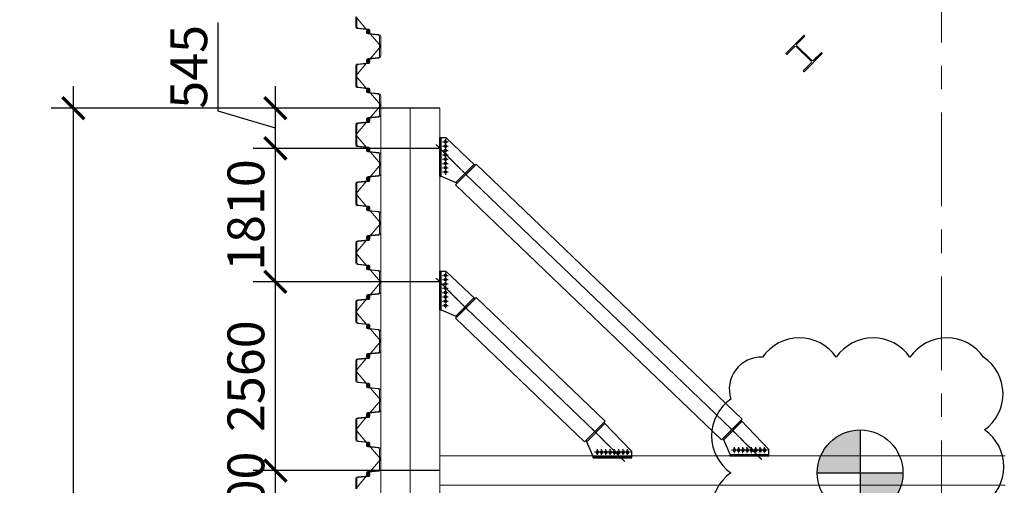
# Model space of a CAD drawing. Units: millimetres. Extents: x 569738 to 3986074, y 2308562 to 2503311.
# Drawn here: x 677307 to 690670, y 2371859 to 2378173 of the extents above; entities that cross this region are included whole.
import ezdxf

# ---------------------------------------------------------------- set-up
doc = ezdxf.new("R2010")
doc.units = ezdxf.units.MM
for name, pattern in [('CENTER', [2, 1.25, -0.25, 0.25, -0.25]), ('Dash', [6.35, 3.175, -3.175]), ('Grid Line', [22.225, 12.7, -3.175, 3.175, -3.175])]:
    doc.linetypes.add(name, pattern=pattern)
doc.layers.get('0').update_dxf_attribs({"lineweight": 9})
doc.layers.get('Defpoints').update_dxf_attribs({"lineweight": 9})
for name, color, linetype, lineweight in [('00-XMT.Text Pile Cap', 4, 'Continuous', 20), ('02-XMT. STEEL BEAM', 70, 'Continuous', 18), ('D-STR-SSP-L18.5', 30, 'Continuous', 9), ('D-STR-STRUT', 4, 'Continuous', 9), ('S-FNDN-HDLN', 4, 'Dash', 18), ('S-GRID', 1, 'Continuous', 15)]:
    doc.layers.add(name, color=color, linetype=linetype, lineweight=lineweight)
for name, color, linetype in [('2_THEP CHU', 1, 'Continuous'), ('bolt nut', 87, 'Continuous'), ('CENTER', 51, 'CENTER'), ('DIM', 3, 'Continuous'), ('strut', 130, 'Continuous'), ('Thay to', 7, 'Continuous')]:
    doc.layers.add(name, color=color, linetype=linetype)
doc.styles.add('vnsimli 0.7', font='vnsimli.shx', dxfattribs={"width": 0.7})
doc.linetypes.add('Taluy duoi', pattern='A,0.15,[130,ltypeshp.shx,S=0.25,R=0,X=0,Y=-0.25],0.3,[130,ltypeshp.shx,S=0.5,R=0,X=0,Y=-0.5],0.15', length=0.6)
doc.dimstyles.new('XMT 1-1-300', dxfattribs={"dimscale": 300, "dimtxt": 1.666667, "dimasz": 1, "dimexe": 1, "dimexo": 0, "dimgap": 0.5, "dimtad": 1, "dimdec": 0, "dimzin": 9, "dimdsep": 46, "dimtxsty": 'vnsimli 0.7', "dimblk": 'ARCHTICK', "dimcen": 1.5, "dimdle": 1, "dimclrd": 8, "dimclre": 8, "dimclrt": 115, "dimadec": 0, "dimazin": 0, "dimtfac": 1, "dimtdec": 0, "dimtofl": 0, "dimtmove": 0, "dimatfit": 3, "dimfxl": 0.18, "dimtolj": 1, "dimtzin": 0, "dimarcsym": 0})

# ---------------------------------------------------------------- blocks, each defined once
blk = doc.blocks.new('*U18')
for points in [[(32200, 170), (32330, 170, -0.383643), (32360, 143), (32375, 0), (32376, -6, 0.36397), (32386, -14), (32405, -14, 0.687281), (32408, -7), (32394, 5, -0.687281), (32396, 10), (32401, 10, -0.400971), (32415, -3), (32416, -12, -0.427581), (32406, -22), (32386, -22, -0.36397), (32368, -7), (32367, 0), (32353, 137, 0.383643), (32333, 154), (32200, 154)], [(38600, 154), (38467, 154, 0.383643), (38447, 137), (38433, 0), (38432, -7, -0.36397), (38414, -22), (38394, -22, -0.427581), (38384, -12), (38385, -3, -0.400971), (38399, 10), (38404, 10, -0.687281), (38406, 5), (38392, -7, 0.687281), (38395, -14), (38414, -14, 0.36397), (38424, -6), (38425, 0), (38440, 143, -0.383643), (38470, 170), (38600, 170)]]:
    blk.add_lwpolyline(points, format="xyb")
for points in [[(33130, 170, -0.383643), (33160, 143), (33175, 0), (33176, -6, 0.36397), (33186, -14), (33205, -14, 0.687281), (33208, -7), (33194, 5, -0.687281), (33196, 10), (33201, 10, -0.400971), (33215, -3), (33216, -12, -0.427581), (33206, -22), (33186, -22, -0.36397), (33168, -7), (33167, 0), (33153, 137, 0.383643), (33133, 154), (33000, 154), (32867, 154, 0.383643), (32847, 137), (32833, 0), (32832, -7, -0.36397), (32814, -22), (32794, -22, -0.427581), (32784, -12), (32785, -3, -0.400971), (32799, 10), (32804, 10, -0.687281), (32806, 5), (32792, -7, 0.687281), (32795, -14), (32814, -14, 0.36397), (32824, -6), (32825, 0), (32840, 143, -0.383643), (32870, 170), (33000, 170)], [(33930, 170, -0.383643), (33960, 143), (33975, 0), (33976, -6, 0.36397), (33986, -14), (34005, -14, 0.687281), (34008, -7), (33994, 5, -0.687281), (33996, 10), (34001, 10, -0.400971), (34015, -3), (34016, -12, -0.427581), (34006, -22), (33986, -22, -0.36397), (33968, -7), (33967, 0), (33953, 137, 0.383643), (33933, 154), (33800, 154), (33667, 154, 0.383643), (33647, 137), (33633, 0), (33632, -7, -0.36397), (33614, -22), (33594, -22, -0.427581), (33584, -12), (33585, -3, -0.400971), (33599, 10), (33604, 10, -0.687281), (33606, 5), (33592, -7, 0.687281), (33595, -14), (33614, -14, 0.36397), (33624, -6), (33625, 0), (33640, 143, -0.383643), (33670, 170), (33800, 170)], [(34730, 170, -0.383643), (34760, 143), (34775, 0), (34776, -6, 0.36397), (34786, -14), (34805, -14, 0.687281), (34808, -7), (34794, 5, -0.687281), (34796, 10), (34801, 10, -0.400971), (34815, -3), (34816, -12, -0.427581), (34806, -22), (34786, -22, -0.36397), (34768, -7), (34767, 0), (34753, 137, 0.383643), (34733, 154), (34600, 154), (34467, 154, 0.383643), (34447, 137), (34433, 0), (34432, -7, -0.36397), (34414, -22), (34394, -22, -0.427581), (34384, -12), (34385, -3, -0.400971), (34399, 10), (34404, 10, -0.687281), (34406, 5), (34392, -7, 0.687281), (34395, -14), (34414, -14, 0.36397), (34424, -6), (34425, 0), (34440, 143, -0.383643), (34470, 170), (34600, 170)], [(35530, 170, -0.383643), (35560, 143), (35575, 0), (35576, -6, 0.36397), (35586, -14), (35605, -14, 0.687281), (35608, -7), (35594, 5, -0.687281), (35596, 10), (35601, 10, -0.400971), (35615, -3), (35616, -12, -0.427581), (35606, -22), (35586, -22, -0.36397), (35568, -7), (35567, 0), (35553, 137, 0.383643), (35533, 154), (35400, 154), (35267, 154, 0.383643), (35247, 137), (35233, 0), (35232, -7, -0.36397), (35214, -22), (35194, -22, -0.427581), (35184, -12), (35185, -3, -0.400971), (35199, 10), (35204, 10, -0.687281), (35206, 5), (35192, -7, 0.687281), (35195, -14), (35214, -14, 0.36397), (35224, -6), (35225, 0), (35240, 143, -0.383643), (35270, 170), (35400, 170)], [(36330, 170, -0.383643), (36360, 143), (36375, 0), (36376, -6, 0.36397), (36386, -14), (36405, -14, 0.687281), (36408, -7), (36394, 5, -0.687281), (36396, 10), (36401, 10, -0.400971), (36415, -3), (36416, -12, -0.427581), (36406, -22), (36386, -22, -0.36397), (36368, -7), (36367, 0), (36353, 137, 0.383643), (36333, 154), (36200, 154), (36067, 154, 0.383643), (36047, 137), (36033, 0), (36032, -7, -0.36397), (36014, -22), (35994, -22, -0.427581), (35984, -12), (35985, -3, -0.400971), (35999, 10), (36004, 10, -0.687281), (36006, 5), (35992, -7, 0.687281), (35995, -14), (36014, -14, 0.36397), (36024, -6), (36025, 0), (36040, 143, -0.383643), (36070, 170), (36200, 170)], [(37130, 170, -0.383643), (37160, 143), (37175, 0), (37176, -6, 0.36397), (37186, -14), (37205, -14, 0.687281), (37208, -7), (37194, 5, -0.687281), (37196, 10), (37201, 10, -0.400971), (37215, -3), (37216, -12, -0.427581), (37206, -22), (37186, -22, -0.36397), (37168, -7), (37167, 0), (37153, 137, 0.383643), (37133, 154), (37000, 154), (36867, 154, 0.383643), (36847, 137), (36833, 0), (36832, -7, -0.36397), (36814, -22), (36794, -22, -0.427581), (36784, -12), (36785, -3, -0.400971), (36799, 10), (36804, 10, -0.687281), (36806, 5), (36792, -7, 0.687281), (36795, -14), (36814, -14, 0.36397), (36824, -6), (36825, 0), (36840, 143, -0.383643), (36870, 170), (37000, 170)], [(37930, 170, -0.383643), (37960, 143), (37975, 0), (37976, -6, 0.36397), (37986, -14), (38005, -14, 0.687281), (38008, -7), (37994, 5, -0.687281), (37996, 10), (38001, 10, -0.400971), (38015, -3), (38016, -12, -0.427581), (38006, -22), (37986, -22, -0.36397), (37968, -7), (37967, 0), (37953, 137, 0.383643), (37933, 154), (37800, 154), (37667, 154, 0.383643), (37647, 137), (37633, 0), (37632, -7, -0.36397), (37614, -22), (37594, -22, -0.427581), (37584, -12), (37585, -3, -0.400971), (37599, 10), (37604, 10, -0.687281), (37606, 5), (37592, -7, 0.687281), (37595, -14), (37614, -14, 0.36397), (37624, -6), (37625, 0), (37640, 143, -0.383643), (37670, 170), (37800, 170)], [(32730, -170, 0.383643), (32760, -143), (32775, 0), (32776, 6, -0.36397), (32786, 14), (32805, 14, -0.687281), (32808, 7), (32794, -5, 0.687281), (32796, -10), (32801, -10, 0.400971), (32815, 3), (32816, 12, 0.427581), (32806, 22), (32786, 22, 0.36397), (32768, 7), (32767, 0), (32753, -137, -0.383643), (32733, -154), (32600, -154), (32467, -154, -0.383643), (32447, -137), (32433, 0), (32432, 7, 0.36397), (32414, 22), (32394, 22, 0.427581), (32384, 12), (32385, 3, 0.400971), (32399, -10), (32404, -10, 0.687281), (32406, -5), (32392, 7, -0.687281), (32395, 14), (32414, 14, -0.36397), (32424, 6), (32425, 0), (32440, -143, 0.383643), (32470, -170), (32600, -170)], [(33530, -170, 0.383643), (33560, -143), (33575, 0), (33576, 6, -0.36397), (33586, 14), (33605, 14, -0.687281), (33608, 7), (33594, -5, 0.687281), (33596, -10), (33601, -10, 0.400971), (33615, 3), (33616, 12, 0.427581), (33606, 22), (33586, 22, 0.36397), (33568, 7), (33567, 0), (33553, -137, -0.383643), (33533, -154), (33400, -154), (33267, -154, -0.383643), (33247, -137), (33233, 0), (33232, 7, 0.36397), (33214, 22), (33194, 22, 0.427581), (33184, 12), (33185, 3, 0.400971), (33199, -10), (33204, -10, 0.687281), (33206, -5), (33192, 7, -0.687281), (33195, 14), (33214, 14, -0.36397), (33224, 6), (33225, 0), (33240, -143, 0.383643), (33270, -170), (33400, -170)], [(34330, -170, 0.383643), (34360, -143), (34375, 0), (34376, 6, -0.36397), (34386, 14), (34405, 14, -0.687281), (34408, 7), (34394, -5, 0.687281), (34396, -10), (34401, -10, 0.400971), (34415, 3), (34416, 12, 0.427581), (34406, 22), (34386, 22, 0.36397), (34368, 7), (34367, 0), (34353, -137, -0.383643), (34333, -154), (34200, -154), (34067, -154, -0.383643), (34047, -137), (34033, 0), (34032, 7, 0.36397), (34014, 22), (33994, 22, 0.427581), (33984, 12), (33985, 3, 0.400971), (33999, -10), (34004, -10, 0.687281), (34006, -5), (33992, 7, -0.687281), (33995, 14), (34014, 14, -0.36397), (34024, 6), (34025, 0), (34040, -143, 0.383643), (34070, -170), (34200, -170)], [(35130, -170, 0.383643), (35160, -143), (35175, 0), (35176, 6, -0.36397), (35186, 14), (35205, 14, -0.687281), (35208, 7), (35194, -5, 0.687281), (35196, -10), (35201, -10, 0.400971), (35215, 3), (35216, 12, 0.427581), (35206, 22), (35186, 22, 0.36397), (35168, 7), (35167, 0), (35153, -137, -0.383643), (35133, -154), (35000, -154), (34867, -154, -0.383643), (34847, -137), (34833, 0), (34832, 7, 0.36397), (34814, 22), (34794, 22, 0.427581), (34784, 12), (34785, 3, 0.400971), (34799, -10), (34804, -10, 0.687281), (34806, -5), (34792, 7, -0.687281), (34795, 14), (34814, 14, -0.36397), (34824, 6), (34825, 0), (34840, -143, 0.383643), (34870, -170), (35000, -170)], [(35930, -170, 0.383643), (35960, -143), (35975, 0), (35976, 6, -0.36397), (35986, 14), (36005, 14, -0.687281), (36008, 7), (35994, -5, 0.687281), (35996, -10), (36001, -10, 0.400971), (36015, 3), (36016, 12, 0.427581), (36006, 22), (35986, 22, 0.36397), (35968, 7), (35967, 0), (35953, -137, -0.383643), (35933, -154), (35800, -154), (35667, -154, -0.383643), (35647, -137), (35633, 0), (35632, 7, 0.36397), (35614, 22), (35594, 22, 0.427581), (35584, 12), (35585, 3, 0.400971), (35599, -10), (35604, -10, 0.687281), (35606, -5), (35592, 7, -0.687281), (35595, 14), (35614, 14, -0.36397), (35624, 6), (35625, 0), (35640, -143, 0.383643), (35670, -170), (35800, -170)], [(36730, -170, 0.383643), (36760, -143), (36775, 0), (36776, 6, -0.36397), (36786, 14), (36805, 14, -0.687281), (36808, 7), (36794, -5, 0.687281), (36796, -10), (36801, -10, 0.400971), (36815, 3), (36816, 12, 0.427581), (36806, 22), (36786, 22, 0.36397), (36768, 7), (36767, 0), (36753, -137, -0.383643), (36733, -154), (36600, -154), (36467, -154, -0.383643), (36447, -137), (36433, 0), (36432, 7, 0.36397), (36414, 22), (36394, 22, 0.427581), (36384, 12), (36385, 3, 0.400971), (36399, -10), (36404, -10, 0.687281), (36406, -5), (36392, 7, -0.687281), (36395, 14), (36414, 14, -0.36397), (36424, 6), (36425, 0), (36440, -143, 0.383643), (36470, -170), (36600, -170)], [(37530, -170, 0.383643), (37560, -143), (37575, 0), (37576, 6, -0.36397), (37586, 14), (37605, 14, -0.687281), (37608, 7), (37594, -5, 0.687281), (37596, -10), (37601, -10, 0.400971), (37615, 3), (37616, 12, 0.427581), (37606, 22), (37586, 22, 0.36397), (37568, 7), (37567, 0), (37553, -137, -0.383643), (37533, -154), (37400, -154), (37267, -154, -0.383643), (37247, -137), (37233, 0), (37232, 7, 0.36397), (37214, 22), (37194, 22, 0.427581), (37184, 12), (37185, 3, 0.400971), (37199, -10), (37204, -10, 0.687281), (37206, -5), (37192, 7, -0.687281), (37195, 14), (37214, 14, -0.36397), (37224, 6), (37225, 0), (37240, -143, 0.383643), (37270, -170), (37400, -170)], [(38330, -170, 0.383643), (38360, -143), (38375, 0), (38376, 6, -0.36397), (38386, 14), (38405, 14, -0.687281), (38408, 7), (38394, -5, 0.687281), (38396, -10), (38401, -10, 0.400971), (38415, 3), (38416, 12, 0.427581), (38406, 22), (38386, 22, 0.36397), (38368, 7), (38367, 0), (38353, -137, -0.383643), (38333, -154), (38200, -154), (38067, -154, -0.383643), (38047, -137), (38033, 0), (38032, 7, 0.36397), (38014, 22), (37994, 22, 0.427581), (37984, 12), (37985, 3, 0.400971), (37999, -10), (38004, -10, 0.687281), (38006, -5), (37992, 7, -0.687281), (37995, 14), (38014, 14, -0.36397), (38024, 6), (38025, 0), (38040, -143, 0.383643), (38070, -170), (38200, -170)]]:
    blk.add_lwpolyline(points, format="xyb", close=True)
at = {"layer": 'Defpoints'}
for p, q in [((32200, 170), (32400, 0)), ((33000, 170), (32800, 0)), ((33000, 170), (33200, 0)), ((33800, 170), (33600, 0)), ((33800, 170), (34000, 0)), ((34600, 170), (34400, 0)), ((34600, 170), (34800, 0)), ((35400, 170), (35200, 0)), ((35400, 170), (35600, 0)), ((36200, 170), (36000, 0)), ((36200, 170), (36400, 0)), ((37000, 170), (36800, 0)), ((37000, 170), (37200, 0)), ((37800, 170), (37600, 0)), ((37800, 170), (38000, 0)), ((38600, 170), (38400, 0)), ((32600, -170), (32400, 0)), ((32600, -170), (32800, 0)), ((33400, -170), (33200, 0)), ((33400, -170), (33600, 0)), ((34200, -170), (34000, 0)), ((34200, -170), (34400, 0)), ((35000, -170), (34800, 0)), ((35000, -170), (35200, 0)), ((35800, -170), (35600, 0)), ((35800, -170), (36000, 0)), ((36600, -170), (36400, 0)), ((36600, -170), (36800, 0)), ((37400, -170), (37200, 0)), ((37400, -170), (37600, 0)), ((38200, -170), (38000, 0)), ((38200, -170), (38400, 0))]:
    blk.add_line(p, q, dxfattribs=at)
blk = doc.blocks.new('35VP')
at = {"layer": 'bolt nut'}
for centre in [(52150, 880), (52200, 880), (52250, 880), (52300, 880), (52350, 880), (52400, 880), (52450, 880), (52500, 880)]:
    blk.add_circle(centre, 15, dxfattribs=at)
at = {"layer": 'CENTER'}
for p, q in [((52182, 772), (52560, 1149)), ((52182, 772), (52560, 1149)), ((52116, 880), (52183, 880)), ((52150, 847), (52150, 914)), ((52166, 880), (52233, 880)), ((52200, 847), (52200, 914)), ((52216, 880), (52283, 880)), ((52250, 847), (52250, 914)), ((52266, 880), (52333, 880)), ((52300, 847), (52300, 914)), ((52316, 880), (52383, 880)), ((52350, 847), (52350, 914)), ((52366, 880), (52433, 880)), ((52400, 847), (52400, 914)), ((52416, 880), (52483, 880)), ((52450, 847), (52450, 914)), ((52466, 880), (52533, 880)), ((52500, 847), (52500, 914))]:
    blk.add_line(p, q, dxfattribs=at)
at = {"layer": 'strut', "color": 1}
for p, q in [((52100, 886), (52423, 1225)), ((52100, 886), (52423, 1225)), ((52412, 1213), (52624, 1001)), ((52412, 1213), (52624, 1001)), ((52423, 1225), (52635, 1013)), ((52423, 1225), (52635, 1013)), ((52550, 830), (52624, 1001)), ((52550, 830), (52624, 1001)), ((52635, 1013), (52624, 1001)), ((52635, 1013), (52624, 1001)), ((52100, 814), (52100, 886)), ((52100, 814), (52100, 886)), ((52550, 830), (52100, 830)), ((52550, 830), (52100, 830)), ((52550, 814), (52100, 814)), ((52550, 814), (52100, 814)), ((52550, 814), (52550, 830)), ((52550, 814), (52550, 830))]:
    blk.add_line(p, q, dxfattribs=at)
blk = doc.blocks.new('khung duoi')
blk.add_line((803385, 2218234), (806996, 2214773))
at = {"layer": '00-XMT.Text Pile Cap', "color": 3}
for points in [[(803244, 2218092), (803527, 2218375), (807137, 2214916), (806855, 2214633)], [(803244, 2216283), (803527, 2216565), (805278, 2214888), (804995, 2214606)]]:
    blk.add_lwpolyline(points, close=True, dxfattribs=at)
at = {"layer": 'S-FNDN-HDLN', "color": 3, "linetype": 'ByBlock'}
for p, q in [((803031, 2214418), (810705, 2214418)), ((803031, 2214018), (803031, 2214418)), ((803031, 2214018), (803031, 2214418)), ((810703, 2214018), (803031, 2214018))]:
    blk.add_line(p, q, dxfattribs=at)
at = {"layer": 'S-GRID', "linetype": 'Taluy duoi'}
blk.add_line((803386, 2216424), (805136, 2214747), dxfattribs=at)
at = {"layer": 'DIM', "yscale": 1.166473375575152, "zscale": 1.166473375590451}
for p, xscale, rotation in [((802081, 2279507), 1.166473375604256, 270.0000000000211), ((802081, 2277697), 1.166473375604256, 270.0000000000211), ((866410, 2213442), -1.166473375604255, 359.9999999999659), ((868270, 2213468), -1.166473375604255, 359.999999999966)]:
    blk.add_blockref('35VP', p, dxfattribs=dict(at, xscale=xscale, rotation=rotation))
blk = doc.blocks.new('KINGPOST')
at = {"layer": '02-XMT. STEEL BEAM'}
for p, q in [((-300, -150), (-300, 150)), ((-285, 150), (-300, 150)), ((-285, 18), (-285, 150)), ((-15, 18), (-15, 150)), ((-15, 150), (0, 150)), ((0, -150), (0, 150)), ((-28, 5), (-272, 5)), ((-285, -150), (-285, -18)), ((-28, -5), (-272, -5)), ((-15, -150), (-15, -18)), ((-285, -150), (-300, -150)), ((-15, -150), (0, -150))]:
    blk.add_line(p, q, dxfattribs=at)
for centre, start, end in [((-272, 18), 180, 270), ((-28, 18), 270, 0), ((-272, -18), 90, 180), ((-28, -18), 0, 90)]:
    blk.add_arc(centre, 13, start, end, dxfattribs=at)
blk = doc.blocks.new('king cam bo sung')
at = {"layer": 'D-STR-STRUT', "lineweight": 15, "xscale": -1.166666666666668, "yscale": 1.166666666666668, "zscale": 1.166666666666667, "rotation": 135.0000000000081}
blk.add_blockref('KINGPOST', (894520, 2328208), dxfattribs=at)
blk = doc.blocks.new('_ArchTick')
at = {"color": 0, "linetype": 'ByBlock', "const_width": 0.15}
blk.add_lwpolyline([(-0.5, -0.5), (0.5, 0.5)], dxfattribs=at)
blk = doc.blocks.new('*D506')
at = {"layer": 'Defpoints', "color": 8, "lineweight": -2, "transparency": 16777216}
for p, q in [((678035, 2377274), (678035, 2348674)), ((682608, 2376974), (677735, 2376974)), ((682608, 2348974), (677735, 2348974))]:
    blk.add_line(p, q, dxfattribs=at)
at = {"layer": 'Defpoints', "color": 0, "transparency": 16777216}
for p in [(682608, 2376974), (678035, 2348974), (682608, 2348974)]:
    blk.add_point(p, dxfattribs=at)
at = {"layer": 'Defpoints', "color": 8, "lineweight": -2, "transparency": 16777216, "xscale": 300, "yscale": 300, "zscale": 300}
for p, rotation in [((678035, 2376974), 90), ((678035, 2348974), 270)]:
    blk.add_blockref('_ArchTick', p, dxfattribs=dict(at, rotation=rotation))
at = {"layer": 'Defpoints', "color": 115, "transparency": 16777216, "insert": (677635, 2362974), "char_height": 500, "attachment_point": 5, "rotation": 90, "style": 'vnsimli 0.7'}
blk.add_mtext('\\A1;28000', dxfattribs=at)
blk = doc.blocks.new('*D516')
at = {"layer": 'Defpoints', "color": 8, "lineweight": -2, "transparency": 16777216}
for p, q in [((680777, 2370759), (680777, 2372359)), ((683008, 2372059), (680477, 2372059)), ((683008, 2371059), (680477, 2371059))]:
    blk.add_line(p, q, dxfattribs=at)
at = {"layer": 'Defpoints', "color": 0, "transparency": 16777216}
for p in [(680777, 2372059), (683008, 2372059), (683008, 2371059)]:
    blk.add_point(p, dxfattribs=at)
at = {"layer": 'Defpoints', "color": 8, "lineweight": -2, "transparency": 16777216, "xscale": 300, "yscale": 300, "zscale": 300}
for p, rotation in [((680777, 2372059), 90), ((680777, 2371059), 270)]:
    blk.add_blockref('_ArchTick', p, dxfattribs=dict(at, rotation=rotation))
at = {"layer": 'Defpoints', "color": 115, "transparency": 16777216, "insert": (680377, 2371559), "char_height": 500, "attachment_point": 5, "rotation": 90, "style": 'vnsimli 0.7'}
blk.add_mtext('\\A1;1000', dxfattribs=at)
blk = doc.blocks.new('*D517')
at = {"layer": 'Defpoints', "color": 8, "lineweight": -2, "transparency": 16777216}
for p, q in [((680777, 2371759), (680777, 2374919)), ((683008, 2374619), (680477, 2374619)), ((683008, 2372059), (680477, 2372059))]:
    blk.add_line(p, q, dxfattribs=at)
at = {"layer": 'Defpoints', "color": 0, "transparency": 16777216}
for p in [(680777, 2374619), (683008, 2374619), (683008, 2372059)]:
    blk.add_point(p, dxfattribs=at)
at = {"layer": 'Defpoints', "color": 8, "lineweight": -2, "transparency": 16777216, "xscale": 300, "yscale": 300, "zscale": 300}
for p, rotation in [((680777, 2374619), 90), ((680777, 2372059), 270)]:
    blk.add_blockref('_ArchTick', p, dxfattribs=dict(at, rotation=rotation))
at = {"layer": 'Defpoints', "color": 115, "transparency": 16777216, "insert": (680377, 2373339), "char_height": 500, "attachment_point": 5, "rotation": 90, "style": 'vnsimli 0.7'}
blk.add_mtext('\\A1;2560', dxfattribs=at)
blk = doc.blocks.new('*D518')
at = {"layer": 'Defpoints', "color": 8, "lineweight": -2, "transparency": 16777216}
for p, q in [((680777, 2374319), (680777, 2376729)), ((683008, 2376429), (680477, 2376429)), ((683008, 2374619), (680477, 2374619))]:
    blk.add_line(p, q, dxfattribs=at)
at = {"layer": 'Defpoints', "color": 0, "transparency": 16777216}
for p in [(680777, 2376429), (683008, 2376429), (683008, 2374619)]:
    blk.add_point(p, dxfattribs=at)
at = {"layer": 'Defpoints', "color": 8, "lineweight": -2, "transparency": 16777216, "xscale": 300, "yscale": 300, "zscale": 300}
for p, rotation in [((680777, 2376429), 90), ((680777, 2374619), 270)]:
    blk.add_blockref('_ArchTick', p, dxfattribs=dict(at, rotation=rotation))
at = {"layer": 'Defpoints', "color": 115, "transparency": 16777216, "insert": (680377, 2375524), "char_height": 500, "attachment_point": 5, "rotation": 90, "style": 'vnsimli 0.7'}
blk.add_mtext('\\A1;1810', dxfattribs=at)
blk = doc.blocks.new('*D519')
at = {"layer": 'Defpoints', "color": 8, "lineweight": -2, "transparency": 16777216}
for p, q in [((680002, 2376934), (680002, 2378134)), ((680777, 2376129), (680777, 2377274)), ((683008, 2376974), (680477, 2376974)), ((680777, 2376702), (680002, 2376934)), ((683008, 2376429), (680477, 2376429))]:
    blk.add_line(p, q, dxfattribs=at)
at = {"layer": 'Defpoints', "color": 0, "transparency": 16777216}
for p in [(680777, 2376974), (683008, 2376974), (683008, 2376429)]:
    blk.add_point(p, dxfattribs=at)
at = {"layer": 'Defpoints', "color": 8, "lineweight": -2, "transparency": 16777216, "xscale": 300, "yscale": 300, "zscale": 300}
for p, rotation in [((680777, 2376974), 90), ((680777, 2376429), 270)]:
    blk.add_blockref('_ArchTick', p, dxfattribs=dict(at, rotation=rotation))
at = {"layer": 'Defpoints', "color": 115, "transparency": 16777216, "insert": (679602, 2377534), "char_height": 500, "attachment_point": 5, "rotation": 90, "style": 'vnsimli 0.7'}
blk.add_mtext('\\A1;545', dxfattribs=at)
blk = doc.blocks.new('vang chong them dv01 v2')
at = {"layer": 'D-STR-STRUT', "lineweight": 15, "xscale": -1.166666666666668, "yscale": 1.166666666666668, "zscale": 1.166666666666667, "rotation": 135.0000000000081}
blk.add_blockref('KINGPOST', (-48142, 34992), dxfattribs=at)
blk = doc.blocks.new('sen')
at = {"layer": 'Thay to'}
h = blk.add_hatch(dxfattribs=at)
h.set_pattern_fill('ANGLE', color=256)
h.set_pattern_definition([(0, (0, 0), (0, 6.985), [5.08, -1.905]), (90, (0, 0), (-6.985, 4e-16), [5.08, -1.905])])
h.paths.add_polyline_path([(608706, 2323348, 0.414214), (608124, 2322766), (608706, 2322766)])
h.paths.add_polyline_path([(609288, 2322766), (608706, 2322766), (608706, 2322184, 0.414214)])
for p, q in [((608706, 2323348), (608706, 2322184)), ((608124, 2322766), (609288, 2322766))]:
    blk.add_line(p, q, dxfattribs=at)
blk.add_circle((608706, 2322766), 582, dxfattribs=at)

msp = doc.modelspace()

# ---------------------------------------------------------------- linework, layer by layer
at = {"color": 8}
for points in [[(682207.9, 2348974.2), (682607.9, 2348974.2), (682607.9, 2376974.2), (682207.9, 2376974.2)], [(682607.9, 2348974.2), (683007.9, 2348974.2), (683007.9, 2376974.2), (682607.9, 2376974.2)]]:
    msp.add_lwpolyline(points, close=True, dxfattribs=at)
at = {"layer": 'S-GRID', "color": 8, "linetype": 'Grid Line', "ltscale": 100}
msp.add_line((689817.9, 2340083.8), (689817.9, 2391814.1), dxfattribs=at)
at = {"layer": 'Thay to'}
msp.add_lwpolyline([(686958.6, 2369056, 0.5205671), (687958.6, 2369056, 0.5205671), (688958.6, 2369056, 0.5205671), (689958.6, 2369056, 0.5205671), (690403.3, 2369611.3, 0.5205671), (690403.3, 2370611.3, 0.5205671), (690403.3, 2371611.3, 0.5205671), (690403.3, 2372611.3, 0.5205671), (690389.8, 2373597.7, 0.5205671), (689389.8, 2373597.7, 0.5205671), (688389.8, 2373597.7, 0.5205671), (687389.8, 2373597.7, 0.5205671), (686958.6, 2373028.9, 0.5205671), (686958.6, 2372028.9, 0.5205671), (686958.6, 2371028.9, 0.5205671), (686958.6, 2370028.9, 0.5205671)], format="xyb", close=True, dxfattribs=at)

# ---------------------------------------------------------------- block references
at = {"layer": '00-XMT.Text Pile Cap', "color": 8}
msp.add_blockref('khung duoi', (-120023, 157841), dxfattribs=at)
at = {"layer": '2_THEP CHU', "color": 8}
msp.add_blockref('king cam bo sung', (-206443.9, 49383.1), dxfattribs=at)
at = {"layer": 'D-STR-SSP-L18.5', "color": 8, "rotation": 90}
msp.add_blockref('*U18', (682037.9, 2339612.7), dxfattribs=at)
at = {"layer": 'Thay to', "color": 8}
msp.add_blockref('vang chong them dv01 v2', (736217.9, 2342599.1), dxfattribs=at)
at = {"layer": 'Thay to'}
msp.add_blockref('sen', (80007.4, 49262.2), dxfattribs=at)

# ---------------------------------------------------------------- dimensions: what is measured, and where the dimension line sits
at = {"layer": 'Defpoints', "color": 8}
for base, p1, p2, picture, middle in [((680777.4, 2376974.2), (683007.9, 2376429.2), (683007.9, 2376974.2), '*D519', (679602.4, 2377084.2)), ((680777.4, 2376429.2), (683007.9, 2374619.4), (683007.9, 2376429.2), '*D518', (680377.4, 2375524.3)), ((680777.4, 2374619.4), (683007.9, 2372059.3), (683007.9, 2374619.4), '*D517', (680377.4, 2373339.4))]:
    dim = msp.add_linear_dim(base=base, p1=p1, p2=p2, angle=90, dimstyle='XMT 1-1-300', override={"dimtmove": 1}, dxfattribs=at)
    dim.commit()
    dim.dimension.update_dxf_attribs({"geometry": picture, "text_midpoint": middle})
dim = msp.add_linear_dim(base=(678035.2, 2348974.2), p1=(682607.9, 2376974.2), p2=(682607.9, 2348974.2), angle=90, dimstyle='XMT 1-1-300', dxfattribs=at)
dim.commit()
dim.dimension.update_dxf_attribs({"geometry": '*D506', "text_midpoint": (677635.2, 2362974.2)})
dim = msp.add_linear_dim(base=(680777.4, 2372059.3), p1=(683007.9, 2371059.1), p2=(683007.9, 2372059.3), angle=90, dimstyle='XMT 1-1-300', override={"dimtmove": 1}, dxfattribs=at)
dim.commit()
dim.dimension.update_dxf_attribs({"geometry": '*D516', "text_midpoint": (680777.4, 2371559.2), "dimtype": 160})

doc.saveas('drawing.dxf')
